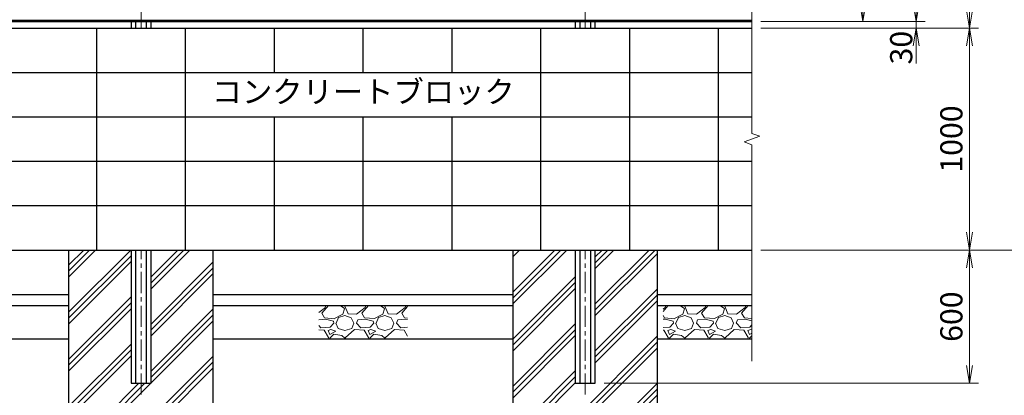
# Model space of a CAD drawing. Units: millimetres. Extents: x 0 to 16800, y 0 to 11880.
# Drawn here: x 3082 to 7515, y 2386 to 4078 of the extents above; entities that cross this region are included whole.
import ezdxf
from ezdxf.enums import TextEntityAlignment as Align

# ---------------------------------------------------------------- set-up
doc = ezdxf.new("R2010")
doc.units = ezdxf.units.MM
doc.header["$LTSCALE"] = 3
doc.header["$MEASUREMENT"] = 0
doc.header["$PDMODE"] = 35
doc.linetypes.add('CENTER', pattern=[50.8, 31.75, -6.35, 6.35, -6.35])
doc.layers.get('Defpoints').update_dxf_attribs({"color": 8})
for name, color, linetype in [('D-BGD', 7, 'Continuous'), ('D-STR1', 1, 'Continuous'), ('D-STR4', 7, 'Continuous')]:
    doc.layers.add(name, color=color, linetype=linetype)
for name, color, linetype, lineweight in [('D-BMK', 2, 'CENTER', 13), ('D-DCR-HCH', 7, 'Continuous', 13), ('D-STR-DIM', 7, 'Continuous', 13), ('D-STR-TXT', 7, 'Continuous', 13), ('D-STR3', 3, 'Continuous', 13)]:
    doc.layers.add(name, color=color, linetype=linetype, lineweight=lineweight)
doc.styles.add('ゴシック', font='txt')
doc.dimstyles.new('STYLE', dxfattribs={"dimscale": 40, "dimtxt": 2.5, "dimasz": 2, "dimexe": 1, "dimexo": 1, "dimgap": 0.8, "dimtad": 1, "dimdsep": 46, "dimtxsty": 'ゴシック', "dimblk": 'OPEN', "dimcen": 1e-08, "dimclrd": 256, "dimclre": 256, "dimclrt": 256, "dimadec": 0, "dimazin": 2, "dimtfac": 1, "dimtmove": 2, "dimatfit": 3, "dimldrblk": 'OPEN', "dimfxl": 0, "dimtolj": 1, "dimtzin": 0, "dimlwd": -1, "dimlwe": -1, "dimarcsym": 0})
pattern_1 = [(45, (-16800, 0), (-106.066, 106.066), []), (45, (-16813.26, 13.26), (-106.066, 106.066), []), (45, (-16826.52, 26.52), (-106.066, 106.066), [])]

# ---------------------------------------------------------------- blocks, each defined once
blk = doc.blocks.new('_Open')
at = {"color": 0, "linetype": 'ByBlock', "lineweight": -2}
for p, q in [((-1, 0.167), (0, 0)), ((-1, -0.167), (0, 0)), ((0, 0), (-1, 0))]:
    blk.add_line(p, q, dxfattribs=at)
blk = doc.blocks.new('*D47')
at = {"layer": 'D-STR-DIM'}
for p, q in [((6418.5, 4570.7), (6918.5, 4570.7)), ((6878.5, 4150.7), (6878.5, 4490.7)), ((6418.5, 4070.7), (6918.5, 4070.7))]:
    blk.add_line(p, q, dxfattribs=at)
at = {"layer": 'Defpoints', "color": 0}
for p in [(6378.5, 4570.7), (6878.5, 4570.7), (6378.5, 4070.7)]:
    blk.add_point(p, dxfattribs=at)
at = {"layer": 'D-STR-DIM', "xscale": 80, "yscale": 80, "zscale": 80}
for p, rotation in [((6878.5, 4570.7), 90), ((6878.5, 4070.7), 270)]:
    blk.add_blockref('_Open', p, dxfattribs=dict(at, rotation=rotation))
at = {"layer": 'D-STR-DIM', "insert": (6796.5, 4320.7), "char_height": 100, "attachment_point": 5, "rotation": 90, "style": 'ゴシック'}
blk.add_mtext('\\A1;500', dxfattribs=at)
blk = doc.blocks.new('*D48')
at = {"layer": 'D-STR-DIM'}
for p, q in [((6418.5, 7070.7), (7158.5, 7070.7)), ((7118.5, 4150.7), (7118.5, 6990.7)), ((6418.5, 4070.7), (7158.5, 4070.7))]:
    blk.add_line(p, q, dxfattribs=at)
at = {"layer": 'Defpoints', "color": 0}
for p in [(6378.5, 7070.7), (7118.5, 7070.7), (6378.5, 4070.7)]:
    blk.add_point(p, dxfattribs=at)
at = {"layer": 'D-STR-DIM', "xscale": 80, "yscale": 80, "zscale": 80}
for p, rotation in [((7118.5, 7070.7), 90), ((7118.5, 4070.7), 270)]:
    blk.add_blockref('_Open', p, dxfattribs=dict(at, rotation=rotation))
at = {"layer": 'D-STR-DIM', "insert": (7036.5, 5570.7), "char_height": 100, "attachment_point": 5, "rotation": 90, "style": 'ゴシック'}
blk.add_mtext('\\A1;3000', dxfattribs=at)
blk = doc.blocks.new('*D49')
at = {"layer": 'D-STR-DIM'}
for p, q in [((7118.5, 4150.7), (7118.5, 4230.7)), ((6418.5, 4070.7), (7158.5, 4070.7)), ((6418.5, 4040.7), (7158.5, 4040.7)), ((7118.5, 4070.7), (7118.5, 4040.7)), ((7118.5, 3960.7), (7118.5, 3880.7))]:
    blk.add_line(p, q, dxfattribs=at)
at = {"layer": 'Defpoints', "color": 0}
for p in [(6378.5, 4070.7), (6378.5, 4040.7), (7118.5, 4040.7)]:
    blk.add_point(p, dxfattribs=at)
at = {"layer": 'D-STR-DIM', "xscale": 80, "yscale": 80, "zscale": 80}
for p, rotation in [((7118.5, 4070.7), 270), ((7118.5, 4040.7), 90)]:
    blk.add_blockref('_Open', p, dxfattribs=dict(at, rotation=rotation))
at = {"layer": 'D-STR-DIM', "insert": (7050.7, 3952.4), "char_height": 100, "attachment_point": 5, "rotation": 90, "style": 'ゴシック'}
blk.add_mtext('\\A1;30', dxfattribs=at)
blk = doc.blocks.new('*D50')
at = {"layer": 'D-STR-DIM'}
for p, q in [((6418.5, 4040.7), (7398.5, 4040.7)), ((7358.5, 3960.7), (7358.5, 3120.7)), ((6418.5, 3040.7), (7398.5, 3040.7))]:
    blk.add_line(p, q, dxfattribs=at)
at = {"layer": 'Defpoints', "color": 0}
for p in [(6378.5, 4040.7), (6378.5, 3040.7), (7358.5, 3040.7)]:
    blk.add_point(p, dxfattribs=at)
at = {"layer": 'D-STR-DIM', "xscale": 80, "yscale": 80, "zscale": 80}
for p, rotation in [((7358.5, 4040.7), 90), ((7358.5, 3040.7), 270)]:
    blk.add_blockref('_Open', p, dxfattribs=dict(at, rotation=rotation))
at = {"layer": 'D-STR-DIM', "insert": (7276.5, 3540.7), "char_height": 100, "attachment_point": 5, "rotation": 90, "style": 'ゴシック'}
blk.add_mtext('\\A1;1000', dxfattribs=at)
blk = doc.blocks.new('*D20')
at = {"layer": 'D-STR-DIM'}
for p, q in [((6418.5, 8070.7), (7398.5, 8070.7)), ((7358.5, 4120.7), (7358.5, 7990.7)), ((6418.5, 4040.7), (7398.5, 4040.7))]:
    blk.add_line(p, q, dxfattribs=at)
at = {"layer": 'Defpoints', "color": 0}
for p in [(6378.5, 8070.7), (7358.5, 8070.7), (6378.5, 4040.7)]:
    blk.add_point(p, dxfattribs=at)
at = {"layer": 'D-STR-DIM', "xscale": 80, "yscale": 80, "zscale": 80}
for p, rotation in [((7358.5, 8070.7), 90), ((7358.5, 4040.7), 270)]:
    blk.add_blockref('_Open', p, dxfattribs=dict(at, rotation=rotation))
at = {"layer": 'D-STR-DIM', "insert": (7276.5, 6055.7), "char_height": 100, "attachment_point": 5, "rotation": 90, "style": 'ゴシック'}
blk.add_mtext('\\A1;4030', dxfattribs=at)
blk = doc.blocks.new('*D21')
at = {"layer": 'D-STR-DIM'}
for p, q in [((6418.5, 8070.7), (7638.5, 8070.7)), ((7598.5, 3120.7), (7598.5, 7990.7)), ((6418.5, 3040.7), (7638.5, 3040.7))]:
    blk.add_line(p, q, dxfattribs=at)
at = {"layer": 'Defpoints', "color": 0}
for p in [(6378.5, 8070.7), (7598.5, 8070.7), (6378.5, 3040.7)]:
    blk.add_point(p, dxfattribs=at)
at = {"layer": 'D-STR-DIM', "xscale": 80, "yscale": 80, "zscale": 80}
for p, rotation in [((7598.5, 8070.7), 90), ((7598.5, 3040.7), 270)]:
    blk.add_blockref('_Open', p, dxfattribs=dict(at, rotation=rotation))
at = {"layer": 'D-STR-DIM', "insert": (7516.5, 5555.7), "char_height": 100, "attachment_point": 5, "rotation": 90, "style": 'ゴシック'}
blk.add_mtext('\\A1;5030', dxfattribs=at)
blk = doc.blocks.new('*D51')
at = {"layer": 'D-STR-DIM'}
for p, q in [((6418.5, 3040.7), (7398.5, 3040.7)), ((7358.5, 2960.7), (7358.5, 2520.7)), ((5713.5, 2440.7), (7398.5, 2440.7))]:
    blk.add_line(p, q, dxfattribs=at)
at = {"layer": 'Defpoints', "color": 0}
for p in [(6378.5, 3040.7), (5673.5, 2440.7), (7358.5, 2440.7)]:
    blk.add_point(p, dxfattribs=at)
at = {"layer": 'D-STR-DIM', "xscale": 80, "yscale": 80, "zscale": 80}
for p, rotation in [((7358.5, 3040.7), 90), ((7358.5, 2440.7), 270)]:
    blk.add_blockref('_Open', p, dxfattribs=dict(at, rotation=rotation))
at = {"layer": 'D-STR-DIM', "insert": (7276.5, 2740.7), "char_height": 100, "attachment_point": 5, "rotation": 90, "style": 'ゴシック'}
blk.add_mtext('\\A1;600', dxfattribs=at)

msp = doc.modelspace()

# ---------------------------------------------------------------- hatches: boundary and pattern name
at = {"layer": 'D-DCR-HCH'}
h = msp.add_hatch(dxfattribs=at)
h.set_pattern_fill('PLAST', color=256, scale=600, angle=45)
h.set_pattern_definition(pattern_1)
h.paths.add_polyline_path([(3673.4755, 2440.6885), (3583.4755, 2440.6885), (3583.4755, 3040.6885), (3303.4755, 3040.6885), (3303.4755, 2040.6885), (3953.4755, 2040.6885), (3953.4755, 3040.6885), (3673.4755, 3040.6885)])
h = msp.add_hatch(dxfattribs=at)
h.set_pattern_fill('PLAST', color=256, scale=600, angle=45)
h.set_pattern_definition(pattern_1)
h.paths.add_polyline_path([(5953.4755, 3040.6885), (5673.4755, 3040.6885), (5673.4755, 2440.6885), (5583.4755, 2440.6885), (5583.4755, 3040.6885), (5303.4755, 3040.6885), (5303.4755, 2040.6885), (5953.4755, 2040.6885)])
h = msp.add_hatch(dxfattribs=at)
h.set_pattern_fill('GRAVEL', color=256, scale=180)
h.set_pattern_definition([(228.01279, (-1265.36, 190.689), (-1440, -1620), [24.2165, -2397.436]), (184.96974, (-1281.561, 172.6885), (2160, 180), [41.5562, -4114.0665]), (132.51045, (-1322.961, 169.089), (1800, -1980), [29.302, -2900.886]), (267.27369, (-1393.161, 124.0885), (180, 3600), [37.8428, -3746.4404]), (292.83365, (-1394.961, 86.2885), (-900, 2160), [37.108, -3673.6872]), (357.27369, (-1380.561, 52.0885), (-3600, 180), [37.8428, -3746.4404]), (37.69424, (-1342.7607, 50.2885), (-2340, -1800), [50.0452, -4954.4727]), (72.25533, (-1303.1607, 80.8885), (1260, 3960), [47.2478, -4677.538]), (121.42957, (-1288.761, 125.8885), (-1440, 2340), [37.971, -3759.1332]), (175.23636, (-1308.56, 158.289), (1980, -180), [43.3498, -2124.1373]), (222.39744, (-1351.7607, 161.8885), (-2160, -1980), [56.0606, -5550.0075]), (138.81407, (-1214.96, 122.289), (-1260, 1080), [19.134, -1894.292]), (171.46923, (-1229.361, 134.8885), (2340, -360), [36.4027, -3603.872]), (225, (-1265.36, 140.29), (-2e-14, -180), [25.456, -229.1027]), (203.1986, (-1277.96, 161.889), (900, 360), [13.7084, -1357.1307]), (291.8014, (-1290.56, 156.49), (-180, 540), [19.3865, -949.943]), (30.96376, (-1283.36, 138.49), (540, 360), [31.4872, -1018.084]), (161.5651, (-1256.36, 154.69), (360, -180), [22.7684, -546.4416]), (16.38954, (-1394.961, 156.489), (1800, 540), [31.896, -3157.712]), (70.34618, (-1364.361, 165.489), (-720, -1980), [26.759, -2649.1334]), (293.1986, (-1256.36, 190.689), (-360, 900), [27.4167, -1343.4225]), (343.61046, (-1245.561, 165.489), (-1800, 540), [31.896, -3157.712]), (339.44395, (-1394.96, 44.889), (-900, 360), [30.7584, -1507.1623]), (294.77514, (-1366.161, 34.089), (-900, 1980), [25.772, -2551.4358]), (66.8014, (-1254.56, 10.689), (360, 900), [27.4167, -1343.4225]), (17.35402, (-1243.761, 35.889), (-2340, -720), [30.1736, -2987.1763]), (69.44395, (-1342.76, 10.689), (-360, -900), [15.3792, -1522.5415]), (101.30993, (-1265.36, 10.69), (-180, 720), [9.178, -908.6453]), (165.96376, (-1267.16, 19.69), (540, -180), [37.108, -705.051]), (186.009, (-1303.161, 28.6885), (1800, 180), [34.389, -3404.5062]), (303.6901, (-1283.36, 122.29), (-180, 360), [25.96, -623.0393]), (353.15723, (-1268.961, 100.6885), (3060, -360), [45.323, -4486.9613]), (60.9454, (-1223.96, 95.289), (-720, -1260), [18.532, -1834.6813]), (90, (-1214.96, 111.49), (-180, 180), [10.8, -169.2]), (120.25644, (-1306.761, 34.089), (720, -1260), [25.0063, -2475.6336]), (48.01279, (-1319.36, 55.689), (1440, 1620), [48.433, -2373.2194]), (0, (-1286.96, 91.69), (180, 180), [46.8, -133.2]), (325.30485, (-1240.161, 91.689), (1800, -1260), [28.4605, -2817.5894]), (254.0546, (-1216.76, 75.489), (-180, -720), [26.2084, -1284.2114]), (207.64598, (-1223.961, 50.2885), (-3420, -1800), [42.6717, -4224.5054]), (175.42608, (-1261.761, 30.4885), (-2340, 180), [45.1438, -4469.2332])])
h.paths.add_polyline_path([(4828.4755, 2790.6885), (4428.4755, 2790.6885), (4428.4755, 2640.6885), (4828.4755, 2640.6885)])
h = msp.add_hatch(dxfattribs=at)
h.set_pattern_fill('GRAVEL', color=256, scale=180)
h.set_pattern_definition([(228.01279, (-815.36, 190.689), (-1440, -1620), [24.2165, -2397.436]), (184.96974, (-831.561, 172.6885), (2160, 180), [41.5562, -4114.0665]), (132.51045, (-872.961, 169.089), (1800, -1980), [29.3018, -2900.886]), (267.27369, (-943.161, 124.0885), (180, 3600), [37.8428, -3746.4404]), (292.83365, (-944.961, 86.2885), (-900, 2160), [37.108, -3673.6872]), (357.27369, (-930.561, 52.0885), (-3600, 180), [37.8428, -3746.4404]), (37.69424, (-892.7607, 50.2885), (-2340, -1800), [50.0452, -4954.4727]), (72.25533, (-853.1607, 80.8885), (1260, 3960), [47.2478, -4677.5379]), (121.42957, (-838.761, 125.8885), (-1440, 2340), [37.971, -3759.1332]), (175.23636, (-858.56, 158.289), (1980, -180), [43.3498, -2124.1373]), (222.39744, (-901.7607, 161.8885), (-2160, -1980), [56.0606, -5550.0075]), (138.81407, (-764.96, 122.289), (-1260, 1080), [19.1342, -1894.292]), (171.46923, (-779.361, 134.8885), (2340, -360), [36.4027, -3603.872]), (225, (-815.36, 140.29), (-2e-14, -180), [25.4558, -229.1027]), (203.1986, (-827.96, 161.889), (900, 360), [13.7084, -1357.1307]), (291.8014, (-840.56, 156.49), (-180, 540), [19.3865, -949.943]), (30.96376, (-833.36, 138.49), (540, 360), [31.4872, -1018.084]), (161.56505, (-806.36, 154.69), (360, -180), [22.7684, -546.4416]), (16.38954, (-944.961, 156.489), (1800, 540), [31.896, -3157.712]), (70.34618, (-914.361, 165.489), (-720, -1980), [26.759, -2649.1334]), (293.1986, (-806.36, 190.689), (-360, 900), [27.4167, -1343.4225]), (343.61046, (-795.561, 165.489), (-1800, 540), [31.896, -3157.712]), (339.44395, (-944.96, 44.889), (-900, 360), [30.7584, -1507.1623]), (294.77514, (-916.161, 34.089), (-900, 1980), [25.772, -2551.4358]), (66.8014, (-804.56, 10.689), (360, 900), [27.4167, -1343.4225]), (17.35402, (-793.761, 35.889), (-2340, -720), [30.1736, -2987.1763]), (69.44395, (-892.76, 10.689), (-360, -900), [15.3792, -1522.5415]), (101.30993, (-815.36, 10.69), (-180, 720), [9.1782, -908.6453]), (165.96376, (-817.16, 19.69), (540, -180), [37.108, -705.051]), (186.009, (-853.161, 28.6885), (1800, 180), [34.389, -3404.5062]), (303.6901, (-833.36, 122.29), (-180, 360), [25.96, -623.0393]), (353.15723, (-818.961, 100.6885), (3060, -360), [45.323, -4486.9613]), (60.9454, (-773.96, 95.289), (-720, -1260), [18.532, -1834.6813]), (90, (-764.96, 111.49), (-180, 180), [10.8, -169.2]), (120.25644, (-856.761, 34.089), (720, -1260), [25.0063, -2475.6336]), (48.01279, (-869.36, 55.689), (1440, 1620), [48.433, -2373.2194]), (0, (-836.96, 91.69), (180, 180), [46.8, -133.2]), (325.30485, (-790.161, 91.689), (1800, -1260), [28.4605, -2817.5894]), (254.0546, (-766.76, 75.489), (-180, -720), [26.2084, -1284.2114]), (207.64598, (-773.961, 50.2885), (-3420, -1800), [42.6717, -4224.5054]), (175.42608, (-811.761, 30.4885), (-2340, 180), [45.1438, -4469.2332])])
h.paths.add_polyline_path([(6378.4755, 2790.6885), (5978.4755, 2790.6885), (5978.4755, 2640.6885), (6378.4755, 2640.6885)])

# ---------------------------------------------------------------- linework, layer by layer
at = {"layer": 'D-BGD'}
msp.add_line((1303.4755, 3040.6885), (6378.4755, 3040.6885), dxfattribs=at)
at = {"layer": 'D-BMK'}
for p, q in [((3628.4755, 4040.6885), (3628.4755, 8226.9718)), ((5628.4755, 4040.6885), (5628.4755, 8211.1556)), ((3628.4755, 2389.6885), (3628.4755, 3040.6885)), ((5628.4755, 2389.6885), (5628.4755, 3040.6885))]:
    msp.add_line(p, q, dxfattribs=at)
at = {"layer": 'D-STR-DIM'}
for p, q in [((6378.4755, 4795.037), (6378.4755, 3566.3409)), ((6343.2369, 3527.8627), (6413.7142, 3553.5144)), ((6413.7142, 3553.5144), (6378.4755, 3566.3409)), ((6378.4755, 3515.037), (6343.2369, 3527.8627)), ((6378.4755, 3515.037), (6378.4755, 2540.6885))]:
    msp.add_line(p, q, dxfattribs=at)
at = {"layer": 'D-STR1'}
for p, q in [((1583.4755, 4073.6885), (6378.4755, 4073.6885)), ((1583.4755, 4070.6885), (6378.4755, 4070.6885)), ((3583.4755, 4070.6885), (3583.4755, 4040.6885)), ((3603.4755, 4070.6885), (3603.4755, 4040.6885)), ((3653.4755, 4040.6885), (3653.4755, 4070.6885)), ((3673.4755, 4040.6885), (3673.4755, 4070.6885)), ((5583.4755, 4070.6885), (5583.4755, 4040.6885)), ((5603.4755, 4070.6885), (5603.4755, 4040.6885)), ((5653.4755, 4040.6885), (5653.4755, 4070.6885)), ((5673.4755, 4040.6885), (5673.4755, 4070.6885)), ((3583.4755, 3040.6885), (3583.4755, 2440.6885)), ((3603.4755, 3040.6885), (3603.4755, 2440.6885)), ((3653.4755, 2440.6885), (3653.4755, 3040.6885)), ((3673.4755, 2440.6885), (3673.4755, 3040.6885)), ((5583.4755, 3040.6885), (5583.4755, 2440.6885)), ((5603.4755, 3040.6885), (5603.4755, 2440.6885)), ((5653.4755, 2440.6885), (5653.4755, 3040.6885)), ((5673.4755, 2440.6885), (5673.4755, 3040.6885)), ((3583.4755, 2440.6885), (3673.4755, 2440.6885)), ((5583.4755, 2440.6885), (5673.4755, 2440.6885))]:
    msp.add_line(p, q, dxfattribs=at)
at = {"layer": 'D-STR3'}
msp.add_line((6378.4755, 4075.6885), (1583.4755, 4075.6885), dxfattribs=at)
at = {"layer": 'D-STR4'}
for p, q in [((1428.4755, 4040.6885), (6378.4755, 4040.6885)), ((3428.4755, 3040.6885), (3428.4755, 4040.6885)), ((3828.4755, 3040.6885), (3828.4755, 4040.6885)), ((4228.4755, 3840.6885), (4228.4755, 4040.6885)), ((4628.4755, 3840.6885), (4628.4755, 4040.6885)), ((5028.4755, 3840.6885), (5028.4755, 4040.6885)), ((5428.4755, 3040.6885), (5428.4755, 4040.6885)), ((5828.4755, 3040.6885), (5828.4755, 4040.6885)), ((6228.4755, 3040.6885), (6228.4755, 4040.6885)), ((1428.4755, 3840.6885), (6378.4755, 3840.6885)), ((1428.4755, 3640.6885), (6378.4755, 3640.6885)), ((4228.4755, 3040.6885), (4228.4755, 3640.6885)), ((4628.4755, 3040.6885), (4628.4755, 3640.6885)), ((5028.4755, 3040.6885), (5028.4755, 3640.6885)), ((1428.4755, 3440.6885), (6378.4755, 3440.6885)), ((1428.4755, 3240.6885), (6378.4755, 3240.6885)), ((3303.4755, 2040.6885), (3303.4755, 3040.6885)), ((3953.4755, 2040.6885), (3953.4755, 3040.6885)), ((5303.4755, 2040.6885), (5303.4755, 3040.6885)), ((5953.4755, 2040.6885), (5953.4755, 3040.6885)), ((1953.4755, 2840.6885), (3303.4755, 2840.6885)), ((3953.4755, 2840.6885), (5303.4755, 2840.6885)), ((5953.4755, 2840.6885), (6378.4755, 2840.6885)), ((1953.4755, 2790.6885), (3303.4755, 2790.6885)), ((3953.4755, 2790.6885), (5303.4755, 2790.6885)), ((5953.4755, 2790.6885), (6378.4755, 2790.6885)), ((1953.4755, 2640.6885), (3303.4755, 2640.6885)), ((3953.4755, 2640.6885), (5303.4755, 2640.6885)), ((5953.4755, 2640.6885), (6378.4755, 2640.6885))]:
    msp.add_line(p, q, dxfattribs=at)

# ---------------------------------------------------------------- texts
at = {"layer": 'D-STR-TXT', "style": 'ゴシック'}
msp.add_text('コンクリートブロック', height=100, dxfattribs=at).set_placement((4628.4755, 3740.6885), align=Align.MIDDLE)

# ---------------------------------------------------------------- dimensions: what is measured, and where the dimension line sits
at = {"layer": 'D-STR-DIM'}
for base, p1, p2, picture, middle in [((7358.4755, 8070.6885), (6378.4755, 4040.6885), (6378.4755, 8070.6885), '*D20', (7276.4755, 6055.6885)), ((7598.4755, 8070.6885), (6378.4755, 3040.6885), (6378.4755, 8070.6885), '*D21', (7516.4755, 5555.6885)), ((7118.4755, 7070.6885), (6378.4755, 4070.6885), (6378.4755, 7070.6885), '*D48', (7036.4755, 5570.6885)), ((6878.4755, 4570.6885), (6378.4755, 4070.6885), (6378.4755, 4570.6885), '*D47', (6796.4755, 4320.6885)), ((7358.4755, 3040.6885), (6378.4755, 4040.6885), (6378.4755, 3040.6885), '*D50', (7276.4755, 3540.6885)), ((7358.4755, 2440.6885), (6378.4755, 3040.6885), (5673.4755, 2440.6885), '*D51', (7276.4755, 2740.6885))]:
    dim = msp.add_linear_dim(base=base, p1=p1, p2=p2, angle=90, dimstyle='STYLE', dxfattribs=at)
    dim.commit()
    dim.dimension.update_dxf_attribs({"geometry": picture, "text_midpoint": middle})
dim = msp.add_linear_dim(base=(7118.4755, 4040.6885), p1=(6378.4755, 4070.6885), p2=(6378.4755, 4040.6885), angle=90, dimstyle='STYLE', dxfattribs=at)
dim.commit()
dim.dimension.update_dxf_attribs({"geometry": '*D49', "text_midpoint": (7050.6582, 3952.4219), "dimtype": 160})

doc.saveas('drawing.dxf')
